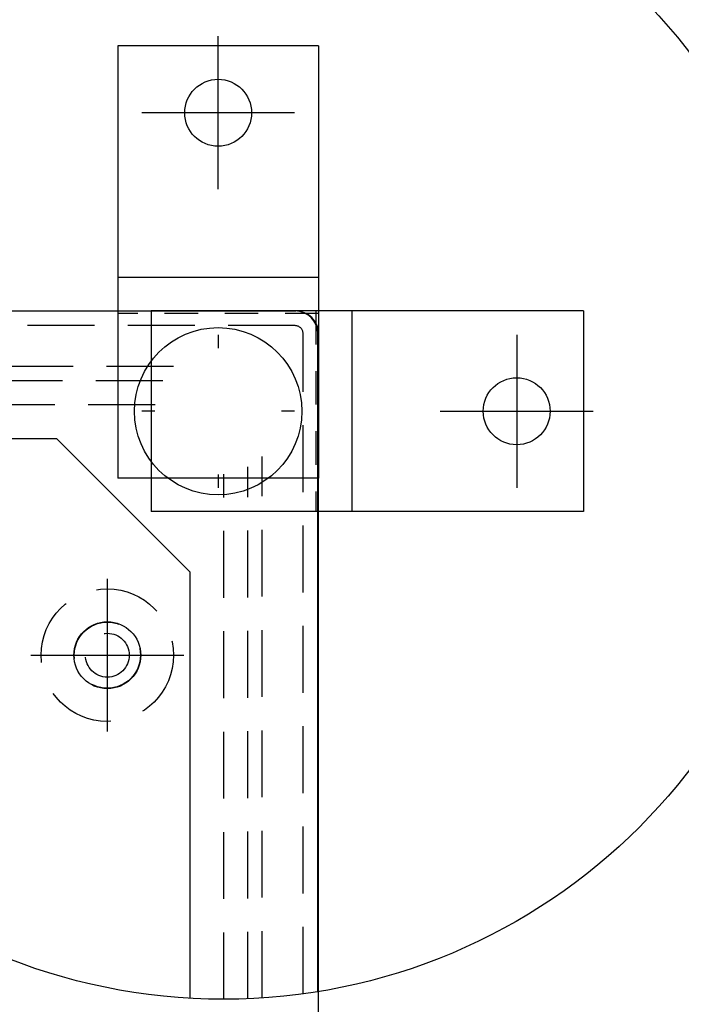
# Model space of a CAD drawing. Extents: x 1.5 to 73.2, y -8.9 to 32.9.
# Drawn here: x 29.9 to 32.4, y 22.1 to 25.7 of the extents above; entities that cross this region are included whole.
import ezdxf

# ---------------------------------------------------------------- set-up
doc = ezdxf.new("R2010")
doc.units = 0
doc.header["$MEASUREMENT"] = 0
for name, pattern in [('DASHED', [0.75, 0.5, -0.25]), ('HIDDEN', [0.375, 0.25, -0.125]), ('HIDDEN2', [0.1875, 0.125, -0.0625])]:
    doc.linetypes.add(name, pattern=pattern)
doc.layers.get('0').update_dxf_attribs({"linetype": 'CONTINUOUS'})
for name, color, linetype in [('BODY', 7, 'CONTINUOUS'), ('MOUNTING PANEL', 4, 'CONTINUOUS'), ('MOUNTINGFOOT', 4, 'CONTINUOUS'), ('MOUNTINGFOOT-', 4, 'HIDDEN2')]:
    doc.layers.add(name, color=color, linetype=linetype)
doc.dimstyles.get("Standard").update_dxf_attribs({"dimtxt": 0.18, "dimasz": 0.18, "dimexe": 0.18, "dimexo": 0.0625, "dimgap": 0.09, "dimtad": 0, "dimtih": 1, "dimtoh": 1, "dimdec": 4, "dimzin": 0, "dimdsep": 46, "dimtxsty": 'Standard', "dimcen": 0.09, "dimadec": 0, "dimazin": 0, "dimtfac": 1, "dimtdec": 4, "dimtofl": 0, "dimtmove": 0, "dimatfit": 3, "dimfxl": 0, "dimtolj": 1, "dimtzin": 0, "dimarcsym": 0})

# ---------------------------------------------------------------- blocks, each defined once
blk = doc.blocks.new('A$C6300677D')
at = {"layer": 'MOUNTINGFOOT'}
for p, q in [((1.4279, -0.8229), (1.4279, -0.2514)), ((1.4279, -0.8229), (1.4279, -0.2514)), ((1.8029, -0.2872), (1.0529, -0.2872)), ((1.8029, -0.2872), (1.0529, -0.2872)), ((1.0529, -0.2872), (1.0529, -1.9027)), ((1.0529, -0.2872), (1.0529, -1.2777)), ((1.8029, -0.2872), (1.8029, -1.9027)), ((1.8029, -0.2872), (1.8029, -1.9027)), ((1.7136, -0.5372), (1.1422, -0.5372)), ((1.7136, -0.5372), (1.1422, -0.5372)), ((1.8029, -1.1527), (1.0529, -1.1527)), ((1.8029, -1.1527), (1.0529, -1.1527)), ((2.7934, -1.2777), (1.1779, -1.2777)), ((2.7934, -1.2777), (1.1779, -1.2777)), ((1.9279, -1.2777), (1.9279, -2.0277)), ((1.9279, -1.2777), (1.9279, -2.0277)), ((2.7934, -1.2777), (2.7934, -2.0277)), ((2.7934, -1.2777), (2.7934, -2.0277)), ((2.5434, -1.3669), (2.5434, -1.9384)), ((2.5434, -1.3669), (2.5434, -1.9384)), ((2.2577, -1.6527), (2.8291, -1.6527)), ((2.2577, -1.6527), (2.8291, -1.6527)), ((2.7934, -2.0277), (1.1779, -2.0277)), ((2.7934, -2.0277), (1.8029, -2.0277))]:
    blk.add_line(p, q, dxfattribs=at)
for centre in [(1.4279, -0.5372), (1.4279, -0.5372), (2.5434, -1.6527), (2.5434, -1.6527)]:
    blk.add_circle(centre, 0.125, dxfattribs=at)

msp = doc.modelspace()

# ---------------------------------------------------------------- linework, layer by layer
at = {"layer": 'BODY', "color": 7}
for p, q in [((17.12913, 24.65057), (30.95903, 24.65057)), ((17.12913, 24.65057), (30.95913, 24.65057)), ((28.52413, 24.65057), (30.95673, 24.65057)), ((28.52413, 24.65057), (30.95663, 24.65057)), ((31.04163, 22.1066), (31.04163, 24.56547)), ((31.04403, 12.73297), (31.04403, 24.56547))]:
    msp.add_line(p, q, dxfattribs=at)
at = {"layer": 'BODY', "color": 7, "linetype": 'HIDDEN'}
for p, q in [((30.95663, 24.59557), (28.51532, 24.59557)), ((30.98663, 22.09838), (30.98663, 24.56547)), ((30.50176, 24.44237), (28.49824, 24.44237)), ((30.46197, 24.38927), (28.49484, 24.38927)), ((30.43397, 24.29897), (28.49202, 24.29897)), ((30.83353, 22.08291), (30.83353, 24.10604)), ((30.78043, 22.08006), (30.78043, 24.06727)), ((30.69003, 22.07817), (30.69003, 24.04028))]:
    msp.add_line(p, q, dxfattribs=at)
at = {"layer": 'BODY', "linetype": 'HIDDEN'}
for radius in [0.2475, 0.1235, 0.082]:
    msp.add_circle((30.25503, 23.36397), radius, dxfattribs=at)
at = {"layer": 'BODY', "color": 7}
for centre in [(30.95663, 24.56547), (30.95903, 24.56547)]:
    msp.add_arc(centre, 0.085, 0, 90, dxfattribs=at)
at = {"layer": 'BODY', "color": 7, "linetype": 'DASHED'}
msp.add_arc((30.95663, 24.56547), 0.03, 0, 90, dxfattribs=at)
at = {"layer": 'MOUNTING PANEL'}
for p, q in [((28.49425, 24.17397), (30.06503, 24.17397)), ((30.06503, 24.17397), (30.56503, 23.67397)), ((30.56503, 22.08169), (30.56503, 23.67397)), ((30.25503, 23.07825), (30.25503, 23.64968)), ((29.96931, 23.36397), (30.54074, 23.36397))]:
    msp.add_line(p, q, dxfattribs=at)
for centre, radius in [((30.68929, 24.27557), 2.1974), ((30.66903, 24.27557), 0.3125), ((30.25503, 23.36397), 0.125)]:
    msp.add_circle(centre, radius, dxfattribs=at)
at = {"layer": 'MOUNTINGFOOT'}
for p, q in [((30.41903, 24.65057), (30.41903, 23.90057)), ((30.66903, 24.56128), (30.66903, 24.51179)), ((30.43281, 24.27557), (30.38331, 24.27557)), ((30.95474, 24.27557), (30.90525, 24.27557)), ((30.66903, 24.03935), (30.66903, 23.98985)), ((31.04403, 24.02557), (30.29403, 24.02557))]:
    msp.add_line(p, q, dxfattribs=at)
at = {"layer": 'MOUNTINGFOOT-'}
for p, q in [((31.04403, 24.64107), (30.29403, 24.64107)), ((31.04403, 24.64107), (30.99788, 24.64107)), ((31.03453, 24.65057), (31.03453, 24.60452)), ((31.03453, 24.65057), (31.03453, 23.90057))]:
    msp.add_line(p, q, dxfattribs=at)

# ---------------------------------------------------------------- block references
at = {"color": 0}
msp.add_blockref('A$C6300677D', (29.2411, 25.92823), dxfattribs=at)

# ---------------------------------------------------------------- leaders
at = {"color": 0, "annotation_type": 0, "has_hookline": 1, "hookline_direction": 0, "text_width": 2.13559}
msp.add_leader([(25.13151, 21.12589), (28.67225, 27.92419), (29.08368, 27.92419)], dimstyle='Standard', override={"dimscale": 2.285714, "dimtxt": 0.125, "dimexe": 0.1, "dimgap": 0.09, "dimtad": 0, "dimdec": 2, "dimcen": -0.125, "dimtdec": 2, "dimtix": 1}, dxfattribs=at)

doc.saveas('drawing.dxf')
